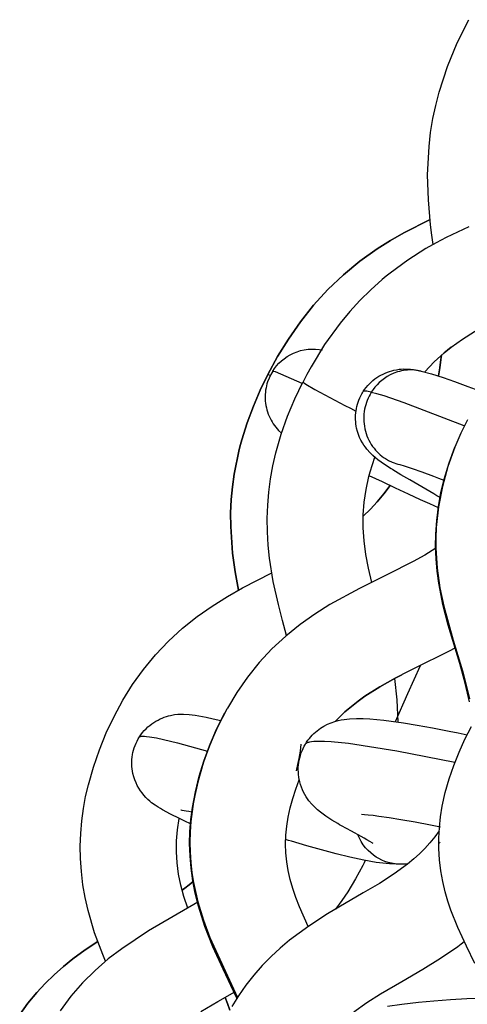
# Model space of a CAD drawing. Units: millimetres. Extents: x 0 to 2378, y 0 to 1677.
# Drawn here: x 927 to 928, y 671 to 674 of the extents above; entities that cross this region are included whole.
import ezdxf

# ---------------------------------------------------------------- set-up
doc = ezdxf.new("R2010")
doc.units = ezdxf.units.MM
doc.layers.add('AV sys', color=7, linetype='Continuous', plot=False)

# ---------------------------------------------------------------- blocks, each defined once
blk = doc.blocks.new('CN-90CD_sd')
at = {"layer": 'AV sys', "lineweight": -3}
for points in [[(928.0436, 673.0967), (928.0396, 673.1276), (928.0357, 673.161), (928.0286, 673.2419), (928.0262, 673.3231), (928.0307, 673.4144), (928.0359, 673.4599), (928.0432, 673.505), (928.0522, 673.5477), (928.0631, 673.5902), (928.0901, 673.6734), (928.1222, 673.7508), (928.1596, 673.8256)], [(928.1601, 673.1548), (928.123, 673.1374), (928.0864, 673.1194), (928.0535, 673.1021), (928.0207, 673.0836), (927.9617, 673.0463), (927.9044, 673.0046), (927.8913, 672.9941), (927.8783, 672.9833), (927.8415, 672.9504), (927.8066, 672.9157), (927.7735, 672.8794), (927.7424, 672.8418), (927.6923, 672.7724), (927.6484, 672.7005), (927.635, 672.6762), (927.6223, 672.6517), (927.6223, 672.6517), (927.6223, 672.6517), (927.6223, 672.6517), (927.6222, 672.6517), (927.6222, 672.6517), (927.6222, 672.6516), (927.6222, 672.6516), (927.6222, 672.6516), (927.6222, 672.6516), (927.6222, 672.6516), (927.6222, 672.6515), (927.6222, 672.6515), (927.6223, 672.6515), (927.6223, 672.6514), (927.6223, 672.6514), (927.6223, 672.6513), (927.6223, 672.6513), (927.6224, 672.6512), (927.6225, 672.6511), (927.6226, 672.6509), (927.6227, 672.6508), (927.6228, 672.6506), (927.6231, 672.6503), (927.624, 672.6495), (927.6253, 672.6485), (927.6268, 672.6474), (927.6309, 672.6446), (927.6608, 672.6269), (927.758, 672.5753), (927.7756, 672.5663), (927.7938, 672.5572)], [(928.1025, 672.7643), (928.0908, 672.7551), (928.0794, 672.7457), (928.0469, 672.7163), (928.0165, 672.6846), (928.0469, 672.7163), (928.0794, 672.7457), (928.0908, 672.7551), (928.1025, 672.7643), (928.1391, 672.7906), (928.1782, 672.8151), (928.2314, 672.844), (928.2888, 672.8714), (928.3195, 672.885), (928.3512, 672.8987)], [(928.1549, 672.5288), (928.1339, 672.4855), (928.1147, 672.4404), (928.0921, 672.3779), (928.0741, 672.3132), (928.0612, 672.2468), (928.054, 672.1796), (928.0526, 672.1461), (928.0527, 672.1128), (928.0569, 672.0475), (928.0659, 671.9846), (928.0786, 671.9248), (928.109, 671.8146), (928.1388, 671.7152), (928.1514, 671.6688), (928.1613, 671.6242)], [(928.1618, 671.6146), (928.148, 671.6754), (928.1301, 671.7387), (928.0928, 671.8632), (928.0756, 671.9305), (928.0623, 671.9993), (928.057, 672.0385), (928.0536, 672.0781), (928.0521, 672.118), (928.0525, 672.158), (928.0556, 672.2028), (928.0613, 672.2477), (928.0694, 672.2923), (928.0799, 672.3364), (928.0957, 672.3889), (928.1147, 672.4404)], [(927.5242, 672.6867), (927.5301, 672.6954), (927.5368, 672.7038), (927.5443, 672.7119), (927.5525, 672.7197), (927.5614, 672.7269), (927.5709, 672.7336), (927.5811, 672.7396), (927.5919, 672.7449), (927.603, 672.7494), (927.6146, 672.753), (927.6264, 672.7557), (927.6384, 672.7575), (927.6504, 672.7583), (927.6624, 672.7582), (927.6742, 672.7572), (927.6858, 672.7553)], [(928.0663, 672.2767), (928.0564, 672.2825), (928.0463, 672.2885), (928.0075, 672.3111), (927.9681, 672.3341), (927.9397, 672.3509), (927.9135, 672.3669), (927.9109, 672.3685), (927.9079, 672.3704), (927.886, 672.3845), (927.8652, 672.3994), (927.8573, 672.4056), (927.8487, 672.4129), (927.8395, 672.4219), (927.8294, 672.4332), (927.8243, 672.4398), (927.8193, 672.447), (927.8145, 672.4547), (927.81, 672.4629), (927.8058, 672.4717), (927.802, 672.4811), (927.7987, 672.491), (927.796, 672.5015), (927.7947, 672.5085), (927.7936, 672.5155), (927.7929, 672.5226), (927.7925, 672.5297), (927.7924, 672.5369), (927.7926, 672.544), (927.7931, 672.5511), (927.794, 672.5582), (927.7952, 672.5653), (927.7967, 672.5723), (927.7985, 672.5793), (927.8007, 672.5862), (927.8032, 672.593), (927.806, 672.5997), (927.8091, 672.6063), (927.8126, 672.6128), (927.8148, 672.6166), (927.8171, 672.6203), (927.8217, 672.6271), (927.8266, 672.6336), (927.8318, 672.6397), (927.8373, 672.6455), (927.8431, 672.6511), (927.849, 672.6563), (927.8552, 672.6612), (927.8616, 672.6657), (927.8682, 672.6699), (927.8749, 672.6738), (927.8817, 672.6773), (927.8886, 672.6805), (927.8957, 672.6833), (927.9027, 672.6858), (927.9098, 672.6879), (927.9169, 672.6897), (927.9255, 672.6913), (927.9334, 672.6925), (927.9408, 672.6933), (927.9476, 672.6936), (927.96, 672.6935), (927.9709, 672.6927), (927.9898, 672.6901), (928.0055, 672.6869), (927.9931, 672.6892), (927.9804, 672.6904), (927.9739, 672.6906), (927.9674, 672.6906), (927.9609, 672.6902), (927.9544, 672.6895), (927.9479, 672.6886), (927.9415, 672.6874), (927.935, 672.6858), (927.9287, 672.684), (927.9163, 672.6796), (927.9044, 672.6742), (927.8949, 672.6689), (927.8859, 672.663), (927.8774, 672.6566), (927.8694, 672.6497), (927.8621, 672.6424), (927.8554, 672.6347), (927.8493, 672.6268), (927.8433, 672.618), (927.8431, 672.6178), (927.8435, 672.6183), (927.8333, 672.6205), (927.8291, 672.6213), (927.8254, 672.6217), (927.8238, 672.6218), (927.8223, 672.6219), (927.821, 672.6218), (927.8204, 672.6218), (927.8199, 672.6217), (927.8194, 672.6216), (927.8189, 672.6215), (927.8185, 672.6213), (927.8183, 672.6213), (927.8181, 672.6212), (927.818, 672.6211), (927.8178, 672.621), (927.8176, 672.6209), (927.8175, 672.6208), (927.8174, 672.6207), (927.8173, 672.6206), (927.8172, 672.6204), (927.8171, 672.6203)], [(927.6195, 672.6462), (927.5506, 672.677), (927.5328, 672.6841), (927.5275, 672.6859), (927.5256, 672.6864), (927.5248, 672.6866), (927.5242, 672.6867), (927.5178, 672.6759), (927.5123, 672.6642), (927.5075, 672.6518), (927.5055, 672.6454), (927.5038, 672.6387), (927.5024, 672.632), (927.5012, 672.6251), (927.5004, 672.6181), (927.4998, 672.6111), (927.4996, 672.6039), (927.4997, 672.5968), (927.5001, 672.5896), (927.5009, 672.5824), (927.502, 672.5753), (927.5035, 672.5682), (927.5052, 672.5612), (927.5073, 672.5543), (927.5097, 672.5475), (927.5124, 672.5408), (927.5154, 672.5343), (927.5187, 672.528), (927.5222, 672.5219), (927.526, 672.516), (927.53, 672.5103), (927.5342, 672.5049), (927.5432, 672.4947), (927.5527, 672.4856)], [(927.5158, 672.672), (927.51, 672.6746), (927.5092, 672.675), (927.5086, 672.6752), (927.5084, 672.6753), (927.5083, 672.6753), (927.5083, 672.6753), (927.5082, 672.6753), (927.5082, 672.6753), (927.5082, 672.6753), (927.5082, 672.6753), (927.5082, 672.6753), (927.5081, 672.6753), (927.5081, 672.6753), (927.5081, 672.6753)], [(928.0055, 672.6869), (928.0383, 672.6783), (928.0761, 672.6661), (928.1134, 672.653), (928.1565, 672.6368), (928.1801, 672.6277), (928.2051, 672.6179)], [(927.5686, 671.8297), (927.5554, 671.8789), (927.5424, 671.9301), (927.526, 672.0047), (927.5139, 672.0801), (927.5094, 672.1228), (927.5069, 672.1658), (927.5062, 672.2088), (927.5077, 672.2517), (927.5112, 672.2946), (927.5169, 672.3373), (927.5246, 672.3798), (927.5342, 672.4217), (927.5515, 672.4819), (927.5722, 672.5402), (927.5958, 672.5965), (927.6218, 672.6508)], [(928.1449, 672.509), (927.9501, 672.5844), (927.8847, 672.6062), (927.8612, 672.6129), (927.8429, 672.6173), (927.8394, 672.6113), (927.8361, 672.6051), (927.833, 672.5986), (927.8302, 672.5919), (927.8276, 672.585), (927.8253, 672.5778), (927.8234, 672.5705), (927.8218, 672.5629), (927.8206, 672.5553), (927.8197, 672.5475), (927.8192, 672.5396), (927.8191, 672.5317), (927.8194, 672.5237), (927.82, 672.5157), (927.8211, 672.5078), (927.8226, 672.4999), (927.8245, 672.4921), (927.8268, 672.4845), (927.8295, 672.477), (927.8325, 672.4697), (927.8359, 672.4626), (927.8396, 672.4557), (927.8436, 672.4491), (927.8479, 672.4427), (927.8524, 672.4367), (927.8572, 672.4309), (927.8621, 672.4255), (927.8673, 672.4204), (927.8726, 672.4156), (927.8781, 672.4111), (927.8836, 672.407), (927.8892, 672.4032), (927.8998, 672.397), (927.9113, 672.3916), (927.9172, 672.3892), (927.9234, 672.387), (927.9297, 672.3851), (927.9362, 672.3835), (927.95, 672.3797), (927.976, 672.3714), (928.0068, 672.3605), (928.0453, 672.3461), (928.0617, 672.3398), (928.079, 672.333)], [(927.845, 672.002), (927.8345, 672.0481), (927.8263, 672.0928), (927.8206, 672.1362), (927.8177, 672.1787), (927.8177, 672.2205), (927.8207, 672.262), (927.8267, 672.3033), (927.8357, 672.3446), (927.8377, 672.3523), (927.8398, 672.3599), (927.8469, 672.3838), (927.8549, 672.4075)], [(928.0609, 672.2439), (928.0332, 672.2561), (928.0032, 672.2697), (927.9638, 672.2879), (927.9222, 672.3073), (927.8795, 672.3275), (927.8367, 672.3478)], [(928.1796, 670.7664), (928.152, 670.8233), (928.1243, 670.883), (928.1018, 670.9393), (928.092, 670.9685), (928.0833, 670.9985), (928.0752, 671.0327), (928.069, 671.0676), (928.0648, 671.1031), (928.0626, 671.1392), (928.0626, 671.1732), (928.0644, 671.2076), (928.0681, 671.2421), (928.0735, 671.2764), (928.0832, 671.321), (928.0956, 671.365), (928.1106, 671.4084), (928.1279, 671.4515), (928.1472, 671.494), (928.1686, 671.5354)], [(928.0526, 672.1129), (928.0169, 672.0907), (927.9788, 672.0693), (927.896, 672.027), (927.8054, 671.9821), (927.7095, 671.9298), (927.661, 671.8993), (927.6129, 671.8653), (927.5662, 671.8276), (927.5217, 671.7864), (927.4801, 671.7418), (927.4419, 671.6945), (927.4075, 671.6453), (927.377, 671.5946), (927.3761, 671.5931), (927.3753, 671.5915), (927.3461, 671.5344), (927.3208, 671.476), (927.2989, 671.4162), (927.2809, 671.3549), (927.2672, 671.2917), (927.2585, 671.2266), (927.2562, 671.1935), (927.2554, 671.1603), (927.256, 671.1271), (927.2582, 671.094), (927.262, 671.0613), (927.2671, 671.0291), (927.2811, 670.9664), (927.2993, 670.9069), (927.3205, 670.8508), (927.4095, 670.6569)], [(926.982, 670.7739), (926.9776, 670.7848), (926.9731, 670.7959), (926.947, 670.8666), (926.9258, 670.9389), (926.9164, 670.9803), (926.9091, 671.0222), (926.9039, 671.0645), (926.901, 671.1068), (926.9004, 671.1474), (926.9019, 671.1881), (926.9054, 671.2287), (926.9108, 671.2689), (926.9178, 671.3075), (926.9266, 671.3458), (926.9429, 671.4032), (926.9623, 671.4592), (926.9846, 671.5139), (927.0097, 671.5674), (927.0379, 671.6197), (927.0697, 671.6706), (927.1052, 671.72), (927.1443, 671.7674), (927.1867, 671.8119), (927.2319, 671.8532), (927.2792, 671.891), (927.3278, 671.9252), (927.377, 671.9559), (927.426, 671.9838), (927.521, 672.0328)], [(928.0608, 672.0191), (928.0602, 672.0184), (928.0596, 672.0178)], [(928.0821, 671.9045), (928.0826, 671.9056), (928.0831, 671.9066)], [(927.9216, 671.5506), (927.9617, 671.6417), (928.0025, 671.7325)], [(927.9311, 671.5491), (927.9276, 671.6208), (927.9193, 671.6906)], [(927.0921, 671.5012), (927.097, 671.5083), (927.1022, 671.5151), (927.1077, 671.5216), (927.1135, 671.5276), (927.1196, 671.5333), (927.1258, 671.5385), (927.1323, 671.5434), (927.1388, 671.548), (927.1455, 671.5521), (927.1523, 671.5559), (927.1591, 671.5593), (927.166, 671.5624), (927.1728, 671.5651), (927.1796, 671.5674), (927.1864, 671.5694), (927.193, 671.571), (927.2058, 671.5734), (927.2169, 671.5746), (927.2265, 671.5751), (927.235, 671.5751), (927.2534, 671.5741), (927.2724, 671.5718), (927.3087, 671.5652), (927.331, 671.5601), (927.3556, 671.554)], [(927.63, 671.4781), (927.634, 671.4844), (927.6383, 671.4905), (927.6428, 671.4963), (927.6474, 671.5018), (927.6523, 671.507), (927.6573, 671.512), (927.6678, 671.5211), (927.6788, 671.5291), (927.6901, 671.5361), (927.7016, 671.5421), (927.7133, 671.547), (927.7252, 671.5511), (927.7364, 671.5541), (927.7464, 671.5563), (927.7558, 671.5579), (927.7731, 671.5597), (927.7954, 671.5607), (927.8171, 671.5604), (927.8388, 671.5593), (927.8619, 671.5575), (927.8843, 671.5552), (927.9084, 671.5523), (927.9482, 671.5466), (927.992, 671.5394), (928.0423, 671.5304), (928.0959, 671.5201), (928.1249, 671.5143), (928.1544, 671.5083)], [(927.2577, 671.2199), (927.2396, 671.2283), (927.2224, 671.2365), (927.1931, 671.2508), (927.1673, 671.2647), (927.1599, 671.269), (927.1524, 671.2735), (927.1427, 671.2798), (927.1317, 671.2876), (927.1258, 671.2925), (927.1196, 671.2982), (927.113, 671.3048), (927.1061, 671.3126), (927.1005, 671.3195), (927.0952, 671.3269), (927.0901, 671.335), (927.0853, 671.3435), (927.081, 671.3525), (927.0771, 671.362), (927.0738, 671.3719), (927.0711, 671.3823), (927.0696, 671.3899), (927.0685, 671.3976), (927.0678, 671.4052), (927.0674, 671.4129), (927.0674, 671.4206), (927.0678, 671.4283), (927.0686, 671.436), (927.0697, 671.4436), (927.0712, 671.4511), (927.0731, 671.4586), (927.0754, 671.466), (927.078, 671.4733), (927.081, 671.4805), (927.0843, 671.4875), (927.088, 671.4944), (927.0921, 671.5012), (927.0922, 671.5013), (927.0922, 671.5014), (927.0923, 671.5015), (927.0924, 671.5015), (927.0925, 671.5016), (927.0926, 671.5017), (927.0928, 671.5019), (927.093, 671.5021), (927.0933, 671.5022), (927.0936, 671.5024), (927.0939, 671.5025), (927.0942, 671.5026), (927.0946, 671.5028), (927.0954, 671.503), (927.0963, 671.5032), (927.0972, 671.5033), (927.0994, 671.5035), (927.1019, 671.5036), (927.108, 671.5035), (927.1153, 671.5029), (927.1242, 671.5017), (927.1469, 671.4977), (927.2154, 671.4817), (927.3126, 671.455)], [(927.6009, 671.3916), (927.6056, 671.4113), (927.6097, 671.4311), (927.6136, 671.4546), (927.6166, 671.4781)], [(927.8491, 671.1557), (927.8478, 671.1566), (927.8463, 671.1576), (927.8386, 671.1623), (927.8292, 671.1678), (927.82, 671.173), (927.8102, 671.1785), (927.7795, 671.1953), (927.7475, 671.2128), (927.7409, 671.2166), (927.735, 671.22), (927.7156, 671.2314), (927.6961, 671.244), (927.6788, 671.2567), (927.6696, 671.2643), (927.6603, 671.2729), (927.6509, 671.2827), (927.6416, 671.2939), (927.637, 671.3001), (927.6325, 671.3069), (927.6282, 671.3142), (927.624, 671.3221), (927.6204, 671.33), (927.6171, 671.3382), (927.6142, 671.3466), (927.6118, 671.3553), (927.61, 671.3631), (927.6086, 671.3709), (927.6076, 671.3788), (927.6071, 671.3867), (927.6068, 671.3946), (927.607, 671.4025), (927.6076, 671.4104), (927.6085, 671.4182), (927.6099, 671.426), (927.6116, 671.4337), (927.6137, 671.4414), (927.6162, 671.449), (927.619, 671.4564), (927.6223, 671.4638), (927.6259, 671.471), (927.63, 671.4781), (927.6302, 671.4784), (927.6304, 671.4786), (927.6306, 671.4789), (927.6308, 671.4792), (927.6313, 671.4798), (927.6319, 671.4803), (927.6326, 671.4808), (927.6333, 671.4813), (927.6341, 671.4817), (927.6349, 671.4822), (927.6359, 671.4826), (927.6368, 671.483), (927.639, 671.4838), (927.6414, 671.4845), (927.6441, 671.4851), (927.6501, 671.4861), (927.6569, 671.4868), (927.6729, 671.4874), (927.6919, 671.4871), (927.7139, 671.4859), (927.7692, 671.4806), (927.9266, 671.4558), (928.1147, 671.4189)], [(927.6391, 670.8868), (927.6111, 670.9499), (927.5993, 670.9802), (927.5891, 671.0099), (927.5806, 671.0392), (927.5741, 671.068), (927.5694, 671.0967), (927.5666, 671.1252), (927.5656, 671.1539), (927.5665, 671.1827), (927.5694, 671.2119), (927.5741, 671.2415), (927.5808, 671.2715), (927.5891, 671.3016), (927.599, 671.3318), (927.6103, 671.3617)], [(927.2617, 671.2567), (927.2517, 671.259), (927.2433, 671.2609), (927.2307, 671.2631), (927.2271, 671.2637), (927.2261, 671.2638), (927.226, 671.2638), (927.2259, 671.2638), (927.2258, 671.2639), (927.2258, 671.2639), (927.2258, 671.2639), (927.2258, 671.2639), (927.2258, 671.2639)], [(927.2488, 670.9462), (927.2362, 670.9838), (927.2261, 671.0206), (927.2187, 671.0568), (927.2139, 671.0927), (927.2117, 671.1284), (927.2122, 671.1642), (927.2153, 671.2004), (927.2212, 671.2371)], [(928.0681, 671.2082), (928.0518, 671.2115), (928.0357, 671.2147), (927.9855, 671.2243), (927.9392, 671.2327), (927.901, 671.2389), (927.868, 671.2437), (927.8496, 671.2459), (927.8336, 671.2476), (927.8215, 671.2486), (927.8113, 671.2492)], [(928.0636, 671.1968), (928.0491, 671.1769), (928.0336, 671.158), (928.0172, 671.1399), (927.9997, 671.1224), (927.9811, 671.1055), (927.9613, 671.0891), (927.9181, 671.0573), (927.87, 671.0264), (927.8176, 670.9953), (927.702, 670.9275), (927.6406, 670.8879), (927.5788, 670.8421), (927.5483, 670.8165), (927.5185, 670.7891), (927.4898, 670.7599), (927.4625, 670.7289), (927.4369, 670.6963), (927.4131, 670.6624), (927.3914, 670.6275)], [(927.7865, 670.6099), (927.8293, 670.6401), (927.8735, 670.668), (927.9424, 670.7083), (928.0105, 670.7479), (928.0681, 670.7836), (928.124, 670.8222), (928.1345, 670.83), (928.1449, 670.838)], [(927.9441, 671.0885), (927.9237, 671.0884), (927.903, 671.0894), (927.8596, 671.0945), (927.819, 671.1017), (927.7743, 671.1114), (927.7297, 671.1224), (927.6822, 671.135), (927.6343, 671.1485), (927.5851, 671.1628), (927.5755, 671.1656), (927.5658, 671.1685)], [(927.9621, 671.0897), (927.9528, 671.089), (927.9441, 671.0885), (927.9323, 671.0886), (927.9207, 671.0896), (927.9094, 671.0914), (927.8984, 671.0942), (927.8879, 671.0976), (927.8778, 671.1018), (927.8683, 671.1066), (927.8593, 671.1119), (927.8503, 671.1181), (927.8416, 671.1252), (927.8331, 671.1331), (927.8251, 671.1419), (927.8177, 671.1515), (927.8109, 671.1618), (927.8048, 671.1728), (927.7996, 671.1843)], [(928.0656, 671.16), (928.0641, 671.1577), (928.0625, 671.1553)], [(927.8242, 671.1011), (927.82, 671.0926), (927.8158, 671.0841), (927.7926, 671.0411), (927.7673, 670.9993), (927.7482, 670.9709), (927.7279, 670.9433)], [(927.2818, 670.9656), (927.1217, 670.8722), (927.0346, 670.8147), (926.9912, 670.7814), (926.9486, 670.7446), (926.908, 670.7042), (926.8701, 670.6605), (926.8356, 670.6136)], [(927.291, 670.611), (927.3463, 670.6434), (927.4013, 670.675)], [(927.8964, 670.6285), (927.9429, 670.6353), (927.996, 670.6413), (928.0462, 670.6458), (928.1003, 670.6497), (928.153, 670.653), (928.2071, 670.656), (928.2604, 670.6588), (928.314, 670.6618), (928.3245, 670.6624), (928.335, 670.663)]]:
    blk.add_lwpolyline(points, dxfattribs=at)
at = {"layer": 'AV sys'}
for points in [[(927.863, 673.0832), (927.9056, 673.1101), (927.9485, 673.1347), (928.0341, 673.1779), (927.9485, 673.1347), (927.9056, 673.1101)], [(927.863, 673.0832), (927.8069, 673.0432), (927.7533, 672.999), (927.703, 672.9511), (927.6564, 672.8999), (927.6136, 672.8462), (927.5749, 672.7906), (927.5398, 672.7335), (927.5082, 672.6754), (927.5398, 672.7335), (927.5749, 672.7906), (927.6136, 672.8462), (927.6564, 672.8999), (927.703, 672.9511), (927.7533, 672.999), (927.8069, 673.0432)], [(928.0706, 672.7381), (928.0699, 672.7313), (928.0692, 672.7246), (928.0657, 672.6977), (928.0612, 672.6711), (928.0657, 672.6977), (928.0692, 672.7246), (928.0699, 672.7313)], [(927.5081, 672.6753), (927.4837, 672.625), (927.4613, 672.5731), (927.4411, 672.5195), (927.4237, 672.4642), (927.4194, 672.4485), (927.4153, 672.4327), (927.4194, 672.4485), (927.4237, 672.4642), (927.4411, 672.5195), (927.4613, 672.5731), (927.4837, 672.625)], [(927.4153, 672.4327), (927.3989, 672.3524), (927.3933, 672.3115), (927.3895, 672.2704), (927.3876, 672.2266), (927.3878, 672.1829), (927.3939, 672.0968), (927.4025, 672.0358), (927.4137, 671.977), (927.4025, 672.0358), (927.3939, 672.0968), (927.3878, 672.1829), (927.3876, 672.2266), (927.3895, 672.2704), (927.3933, 672.3115), (927.3989, 672.3524)], [(927.9044, 672.3158), (927.8842, 672.289), (927.863, 672.2635), (927.8409, 672.2392), (927.8176, 672.2162), (927.8409, 672.2392), (927.863, 672.2635), (927.8842, 672.289)], [(927.3682, 671.5785), (927.3422, 671.5259), (927.3192, 671.4721), (927.3012, 671.423), (927.2858, 671.3735), (927.2733, 671.3232), (927.2638, 671.272), (927.2589, 671.2332), (927.2559, 671.1941), (927.2549, 671.1549), (927.256, 671.116), (927.2593, 671.0754), (927.265, 671.035), (927.2727, 670.995), (927.2824, 670.9557), (927.3041, 670.8872), (927.3305, 670.8207), (927.3634, 670.7481), (927.3973, 670.6768), (927.4026, 670.6655), (927.4078, 670.6542), (927.4026, 670.6655), (927.3973, 670.6768), (927.3634, 670.7481), (927.3305, 670.8207), (927.3041, 670.8872), (927.2824, 670.9557), (927.2727, 670.995), (927.265, 671.035), (927.2593, 671.0754), (927.256, 671.116), (927.2549, 671.1549), (927.2559, 671.1941), (927.2589, 671.2332), (927.2638, 671.272), (927.2733, 671.3232), (927.2858, 671.3735), (927.3012, 671.423), (927.3192, 671.4721), (927.3422, 671.5259)], [(927.2302, 671.0048), (927.2347, 671.0081), (927.2391, 671.0114), (927.2529, 671.022), (927.2664, 671.033), (927.2529, 671.022), (927.2391, 671.0114), (927.2347, 671.0081)], [(927.3847, 670.6157), (927.3776, 670.6366), (927.3702, 670.6571), (927.3776, 670.6366)]]:
    blk.add_lwpolyline(points, close=True, dxfattribs=at)
for points in [[(928.1169, 671.7901), (928.0935, 671.7779), (928.0699, 671.7659), (928.0085, 671.7355), (927.9439, 671.7034), (927.9434, 671.7031), (927.9429, 671.7028), (927.9317, 671.6971), (927.9211, 671.6915), (927.8711, 671.6638), (927.8228, 671.6331), (927.8005, 671.617), (927.7789, 671.6), (927.7582, 671.582), (927.7383, 671.5629), (927.733, 671.5574), (927.7277, 671.5519), (927.733, 671.5574), (927.7383, 671.5629), (927.7582, 671.582), (927.7789, 671.6), (927.8005, 671.617), (927.8228, 671.6331), (927.8711, 671.6638), (927.9211, 671.6915), (927.9317, 671.6971), (927.9429, 671.7028), (927.9434, 671.7031), (927.9439, 671.7034)], [(926.7041, 670.6015), (926.7306, 670.6378), (926.7591, 670.6724), (926.7864, 670.702), (926.8153, 670.7301), (926.8455, 670.7568), (926.8768, 670.7821), (926.9165, 670.8113), (926.9572, 670.8385), (926.9165, 670.8113), (926.8768, 670.7821), (926.8455, 670.7568), (926.8153, 670.7301), (926.7864, 670.702), (926.7591, 670.6724), (926.7306, 670.6378), (926.7041, 670.6015)]]:
    blk.add_lwpolyline(points, dxfattribs=at)

msp = doc.modelspace()

# ---------------------------------------------------------------- block references
msp.add_blockref('CN-90CD_sd', (0, 0))

doc.saveas('drawing.dxf')
